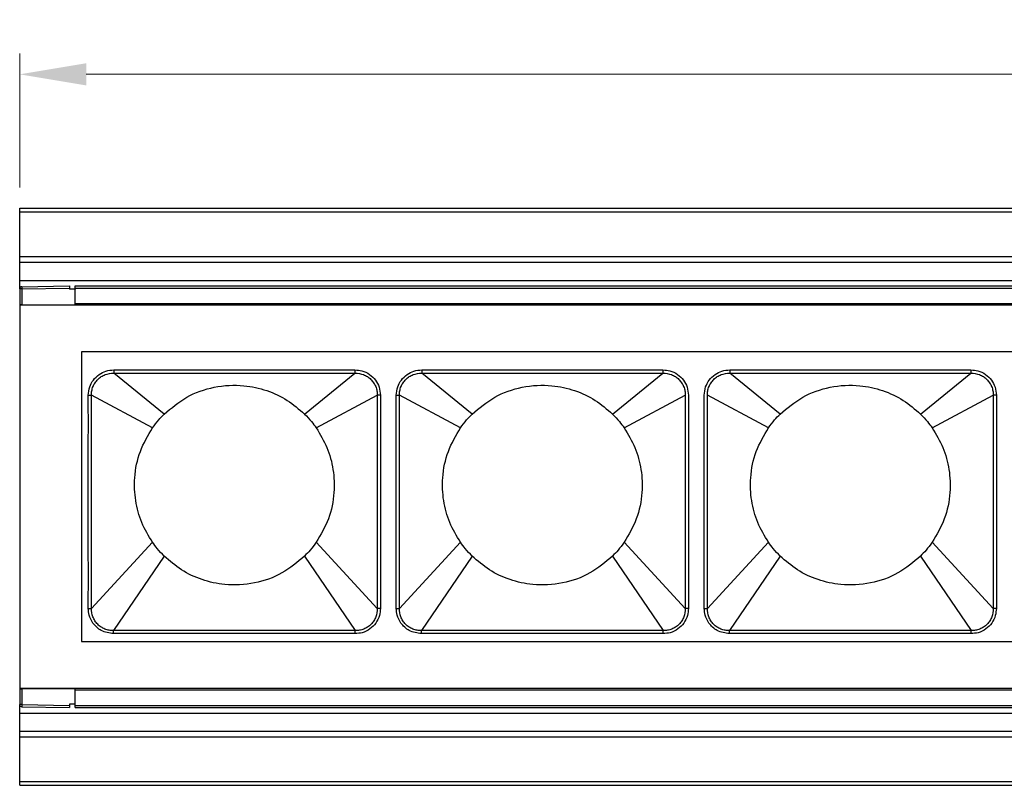
# Model space of a CAD drawing. Units: millimetres. Extents: x 40040 to 44763, y -2977 to 1012.
# Drawn here: x 40525 to 40614, y -237 to -168 of the extents above; entities that cross this region are included whole.
import ezdxf

# ---------------------------------------------------------------- set-up
doc = ezdxf.new("R2010")
doc.units = ezdxf.units.MM
doc.header["$LTSCALE"] = 0.5
doc.header["$PDSIZE"] = -1
doc.styles.add('ROMANS', font='romans.shx')
doc.dimstyles.new('3.0', dxfattribs={"dimscale": 3, "dimtxt": 2.5, "dimasz": 2, "dimexe": 0.625, "dimexo": 0.625, "dimgap": 1.25, "dimtad": 0, "dimdec": 0, "dimzin": 9, "dimdsep": 46, "dimtxsty": 'ROMANS', "dimcen": 0, "dimclrd": 130, "dimclre": 130, "dimclrt": 140, "dimadec": 1, "dimazin": 2, "dimtfac": 1, "dimtdec": 0, "dimtofl": 0, "dimtmove": 0, "dimatfit": 3, "dimfxl": 0.625, "dimtolj": 1, "dimtzin": 0, "dimlwd": 15, "dimlwe": 15, "dimarcsym": 0})

# ---------------------------------------------------------------- blocks, each defined once
blk = doc.blocks.new('*D43')
at = {"color": 130, "lineweight": 15, "transparency": 16777216}
for p, q in [((40525.094, -183.24), (40525.094, -171.175)), ((40869.094, -183.572), (40869.094, -171.175)), ((40531.094, -173.05), (40683.523, -173.05)), ((40863.094, -173.05), (40710.666, -173.05))]:
    blk.add_line(p, q, dxfattribs=at)
at = {"color": 130, "transparency": 16777216}
for points in [[(40531.094, -172.05), (40531.094, -174.05), (40525.094, -173.05)], [(40863.094, -172.05), (40863.094, -174.05), (40869.094, -173.05)]]:
    blk.add_solid(points, dxfattribs=at)
at = {"layer": 'Defpoints', "color": 0, "transparency": 16777216}
for p in [(40525.094, -173.05), (40525.094, -185.115), (40869.094, -185.447)]:
    blk.add_point(p, dxfattribs=at)
at = {"color": 140, "transparency": 16777216, "insert": (40697.094, -173.05), "char_height": 7.5, "attachment_point": 5, "style": 'ROMANS'}
blk.add_mtext('\\A1;344', dxfattribs=at)

msp = doc.modelspace()

# ---------------------------------------------------------------- linework, layer by layer
at = {"color": 7, "linetype": 'Continuous', "lineweight": 25}
for p, q in [((40525.094, -192.391), (40525.094, -185.115)), ((40525.094, -185.115), (40869.094, -185.115)), ((40525.094, -185.447), (40525.094, -185.115)), ((40525.094, -185.447), (40869.094, -185.447)), ((40525.094, -189.479), (40869.094, -189.479)), ((40525.094, -189.99), (40869.094, -189.99)), ((40525.094, -191.615), (40869.094, -191.615)), ((40525.094, -192.391), (40525.094, -193.816)), ((40525.291, -192.391), (40525.094, -192.391)), ((40525.094, -192.557), (40525.094, -192.557)), ((40525.291, -192.191), (40529.594, -192.116)), ((40525.291, -192.391), (40529.594, -192.316)), ((40525.291, -192.391), (40525.291, -193.816)), ((40529.594, -192.116), (40529.594, -192.316)), ((40529.594, -192.316), (40529.594, -192.416)), ((40530.094, -192.416), (40529.594, -192.416)), ((40530.094, -192.315), (40530.094, -192.115)), ((40530.094, -192.115), (40864.094, -192.115)), ((40530.094, -192.315), (40530.094, -192.416)), ((40530.094, -192.315), (40864.094, -192.315)), ((40530.094, -193.816), (40530.094, -192.416)), ((40525.291, -193.816), (40525.094, -193.816)), ((40525.094, -193.816), (40525.094, -228.416)), ((40869.094, -193.865), (40525.094, -193.865)), ((40525.094, -193.865), (40525.094, -228.365)), ((40525.094, -194.074), (40525.094, -194.074)), ((40525.291, -193.816), (40530.094, -193.816)), ((40530.094, -193.715), (40864.094, -193.715)), ((40525.094, -195.015), (40525.094, -195.015)), ((40525.094, -197.315), (40525.094, -197.315)), ((40530.664, -198.065), (40530.664, -224.165)), ((40697.024, -198.065), (40530.664, -198.065)), ((40533.571, -199.681), (40533.572, -199.971)), ((40555.317, -199.681), (40555.317, -199.971)), ((40561.331, -199.681), (40561.332, -199.971)), ((40583.077, -199.681), (40583.077, -199.971)), ((40589.091, -199.681), (40589.092, -199.971)), ((40610.837, -199.681), (40610.837, -199.971)), ((40538.115, -203.667), (40533.572, -199.971)), ((40550.774, -203.667), (40555.317, -199.971)), ((40565.875, -203.667), (40561.332, -199.971)), ((40578.534, -203.667), (40583.077, -199.971)), ((40593.635, -203.667), (40589.092, -199.971)), ((40606.294, -203.667), (40610.837, -199.971)), ((40531.281, -201.963), (40531.56, -201.963)), ((40537.067, -204.911), (40531.56, -201.963)), ((40551.822, -204.911), (40557.329, -201.963)), ((40557.607, -201.963), (40557.329, -201.963)), ((40559.041, -201.963), (40559.32, -201.963)), ((40564.827, -204.911), (40559.32, -201.963)), ((40579.582, -204.911), (40585.089, -201.963)), ((40592.587, -204.911), (40587.08, -201.963)), ((40607.342, -204.911), (40612.849, -201.963)), ((40613.127, -201.963), (40612.849, -201.963)), ((40537.067, -215.22), (40531.56, -221.17)), ((40551.822, -215.22), (40557.329, -221.17)), ((40564.827, -215.22), (40559.32, -221.17)), ((40579.582, -215.22), (40585.089, -221.17)), ((40592.587, -215.22), (40587.08, -221.17)), ((40607.342, -215.22), (40612.849, -221.17)), ((40538.115, -216.463), (40533.554, -223.18)), ((40550.774, -216.463), (40555.335, -223.18)), ((40565.875, -216.463), (40561.314, -223.18)), ((40578.534, -216.463), (40583.095, -223.18)), ((40593.635, -216.463), (40589.074, -223.18)), ((40606.294, -216.463), (40610.855, -223.18)), ((40531.281, -221.17), (40531.56, -221.17)), ((40557.607, -221.17), (40557.329, -221.17)), ((40559.041, -221.17), (40559.32, -221.17)), ((40585.367, -221.17), (40585.089, -221.17)), ((40586.801, -221.17), (40587.08, -221.17)), ((40613.127, -221.17), (40612.849, -221.17)), ((40533.554, -223.45), (40533.554, -223.18)), ((40555.334, -223.45), (40555.335, -223.18)), ((40561.314, -223.45), (40561.314, -223.18)), ((40583.094, -223.45), (40583.095, -223.18)), ((40589.074, -223.45), (40589.074, -223.18)), ((40610.854, -223.45), (40610.855, -223.18)), ((40530.664, -224.165), (40697.024, -224.165)), ((40525.094, -224.915), (40525.094, -224.915)), ((40525.094, -227.215), (40525.094, -227.215)), ((40525.094, -228.157), (40525.094, -228.157)), ((40525.094, -228.365), (40869.094, -228.365)), ((40525.094, -228.416), (40525.094, -229.841)), ((40525.094, -228.416), (40525.291, -228.416)), ((40525.291, -228.416), (40525.291, -229.841)), ((40530.094, -228.416), (40525.291, -228.416)), ((40530.094, -229.816), (40530.094, -228.416)), ((40530.094, -228.515), (40864.094, -228.515)), ((40525.094, -229.674), (40525.094, -229.674)), ((40525.094, -236.783), (40525.094, -229.841)), ((40525.291, -229.841), (40525.094, -229.841)), ((40525.291, -229.841), (40529.594, -229.916)), ((40529.594, -229.816), (40529.594, -229.916)), ((40530.094, -229.816), (40529.594, -229.816)), ((40530.094, -229.915), (40530.094, -229.816)), ((40525.094, -230.615), (40869.094, -230.615)), ((40525.291, -230.041), (40529.594, -230.116)), ((40529.594, -229.916), (40529.594, -230.116)), ((40530.094, -230.115), (40530.094, -229.915)), ((40530.094, -229.915), (40864.094, -229.915)), ((40530.094, -230.115), (40864.094, -230.115)), ((40525.094, -232.241), (40869.094, -232.241)), ((40525.094, -232.751), (40869.094, -232.751)), ((40525.094, -236.783), (40869.094, -236.783)), ((40525.094, -237.115), (40525.094, -236.783)), ((40525.094, -237.115), (40869.094, -237.115))]:
    msp.add_line(p, q, dxfattribs=at)
at = {"color": 8, "linetype": 'Continuous', "lineweight": 25}
for p, q in [((40525.094, -192.517), (40525.094, -192.517)), ((40525.094, -194.114), (40525.094, -194.114)), ((40525.094, -195.955), (40525.094, -195.955)), ((40525.094, -196.429), (40525.094, -196.429)), ((40525.094, -197.289), (40525.094, -197.289)), ((40525.094, -210.556), (40525.094, -210.556)), ((40525.094, -210.929), (40525.094, -210.929)), ((40525.094, -211.301), (40525.094, -211.301)), ((40525.094, -211.674), (40525.094, -211.674)), ((40525.094, -224.941), (40525.094, -224.941)), ((40525.094, -225.801), (40525.094, -225.801)), ((40525.094, -226.276), (40525.094, -226.276)), ((40525.094, -228.117), (40525.094, -228.117)), ((40525.094, -229.714), (40525.094, -229.714))]:
    msp.add_line(p, q, dxfattribs=at)
at = {"color": 7, "linetype": 'Continuous', "lineweight": 25}
for centre, radius, start, end in [((40525.294, -192.391), 0.2, 91, 180), ((40528.156, -192.291), 2.867, 178.00162, 181.99838), ((40525.294, -229.841), 0.2, 180, 269), ((40528.156, -229.941), 2.867, 178.00162, 181.99838)]:
    msp.add_arc(centre, radius, start, end, dxfattribs=at)
for points, knots in [([(40531.281, -201.963), (40531.305, -201.711), (40531.352, -201.222), (40531.711, -200.569), (40532.223, -200.074), (40532.867, -199.744), (40533.334, -199.703), (40533.571, -199.681)], [0, 0, 0, 0, 0.2105545, 0.4077793, 0.6095559, 0.8016568, 1, 1, 1, 1]), ([(40533.571, -199.681), (40534.034, -199.681), (40535.115, -199.68), (40537.024, -199.678), (40539.508, -199.675), (40542.548, -199.672), (40545.877, -199.672), (40549.03, -199.675), (40551.633, -199.678), (40553.643, -199.68), (40554.792, -199.681), (40555.317, -199.681)], [0, 0, 0, 0, 0.063821, 0.149069, 0.263458, 0.406398, 0.568529, 0.722705, 0.841424, 0.927578, 1, 1, 1, 1]), ([(40555.317, -199.681), (40555.529, -199.698), (40555.996, -199.736), (40556.65, -200.057), (40557.181, -200.573), (40557.538, -201.228), (40557.584, -201.713), (40557.607, -201.963)], [0, 0, 0, 0, 0.176957, 0.390496, 0.594893, 0.791197, 1, 1, 1, 1]), ([(40559.041, -201.963), (40559.065, -201.711), (40559.112, -201.222), (40559.471, -200.569), (40559.983, -200.074), (40560.627, -199.744), (40561.094, -199.703), (40561.331, -199.681)], [0, 0, 0, 0, 0.210555, 0.407779, 0.609556, 0.801657, 1, 1, 1, 1]), ([(40561.331, -199.681), (40561.794, -199.681), (40562.875, -199.68), (40564.784, -199.678), (40567.268, -199.675), (40570.308, -199.672), (40573.637, -199.672), (40576.79, -199.675), (40579.393, -199.678), (40581.403, -199.68), (40582.552, -199.681), (40583.077, -199.681)], [0, 0, 0, 0, 0.063821, 0.149069, 0.263458, 0.406398, 0.568529, 0.722705, 0.841424, 0.927578, 1, 1, 1, 1]), ([(40583.077, -199.681), (40583.289, -199.698), (40583.756, -199.736), (40584.41, -200.057), (40584.941, -200.573), (40585.298, -201.228), (40585.344, -201.713), (40585.367, -201.963)], [0, 0, 0, 0, 0.176957, 0.390496, 0.594893, 0.791197, 1, 1, 1, 1]), ([(40586.801, -201.963), (40586.825, -201.711), (40586.872, -201.222), (40587.231, -200.569), (40587.743, -200.074), (40588.387, -199.744), (40588.854, -199.703), (40589.091, -199.681)], [0, 0, 0, 0, 0.210555, 0.407779, 0.609556, 0.801657, 1, 1, 1, 1]), ([(40589.091, -199.681), (40589.554, -199.681), (40590.635, -199.68), (40592.544, -199.678), (40595.028, -199.675), (40598.068, -199.672), (40601.397, -199.672), (40604.55, -199.675), (40607.153, -199.678), (40609.163, -199.68), (40610.312, -199.681), (40610.837, -199.681)], [0, 0, 0, 0, 0.063821, 0.149069, 0.263458, 0.406398, 0.568529, 0.722705, 0.841424, 0.927578, 1, 1, 1, 1]), ([(40610.837, -199.681), (40611.049, -199.698), (40611.516, -199.736), (40612.17, -200.057), (40612.701, -200.573), (40613.058, -201.228), (40613.104, -201.713), (40613.127, -201.963)], [0, 0, 0, 0, 0.176957, 0.390496, 0.594893, 0.791197, 1, 1, 1, 1]), ([(40531.56, -201.963), (40531.566, -201.831), (40531.578, -201.568), (40531.695, -201.186), (40531.881, -200.836), (40532.134, -200.53), (40532.444, -200.283), (40532.912, -200.033), (40533.308, -199.996), (40533.572, -199.971)], [0, 0, 0, 0, 0.125192, 0.250409, 0.375672, 0.500951, 0.626161, 0.751299, 1, 1, 1, 1]), ([(40533.572, -199.971), (40534.034, -199.972), (40535.115, -199.973), (40537.025, -199.974), (40539.508, -199.973), (40542.548, -199.971), (40545.877, -199.971), (40549.03, -199.973), (40551.633, -199.974), (40553.643, -199.973), (40554.792, -199.972), (40555.317, -199.971)], [0, 0, 0, 0, 0.063827, 0.14908, 0.263471, 0.406405, 0.568524, 0.722692, 0.841412, 0.927572, 1, 1, 1, 1]), ([(40555.317, -199.971), (40555.58, -199.996), (40555.976, -200.033), (40556.445, -200.283), (40556.755, -200.53), (40557.008, -200.837), (40557.194, -201.187), (40557.311, -201.568), (40557.323, -201.831), (40557.329, -201.963)], [0, 0, 0, 0, 0.24878, 0.373954, 0.49924, 0.624472, 0.749701, 0.87486, 1, 1, 1, 1]), ([(40559.32, -201.963), (40559.326, -201.831), (40559.338, -201.568), (40559.455, -201.186), (40559.641, -200.836), (40559.894, -200.53), (40560.204, -200.283), (40560.672, -200.033), (40561.068, -199.996), (40561.332, -199.971)], [0, 0, 0, 0, 0.125192, 0.250409, 0.375672, 0.500951, 0.626161, 0.751299, 1, 1, 1, 1]), ([(40561.332, -199.971), (40561.794, -199.972), (40562.875, -199.973), (40564.785, -199.974), (40567.268, -199.973), (40570.308, -199.971), (40573.637, -199.971), (40576.79, -199.973), (40579.393, -199.974), (40581.403, -199.973), (40582.552, -199.972), (40583.077, -199.971)], [0, 0, 0, 0, 0.063827, 0.14908, 0.263471, 0.406405, 0.568524, 0.722692, 0.841412, 0.927572, 1, 1, 1, 1]), ([(40583.077, -199.971), (40583.34, -199.996), (40583.736, -200.033), (40584.205, -200.283), (40584.515, -200.53), (40584.768, -200.837), (40584.954, -201.187), (40585.071, -201.568), (40585.083, -201.831), (40585.089, -201.963)], [0, 0, 0, 0, 0.24878, 0.373954, 0.49924, 0.624472, 0.749701, 0.87486, 1, 1, 1, 1]), ([(40587.08, -201.963), (40587.086, -201.831), (40587.098, -201.568), (40587.215, -201.186), (40587.401, -200.836), (40587.654, -200.53), (40587.964, -200.283), (40588.432, -200.033), (40588.828, -199.996), (40589.092, -199.971)], [0, 0, 0, 0, 0.125192, 0.250409, 0.375672, 0.500951, 0.626161, 0.751299, 1, 1, 1, 1]), ([(40589.092, -199.971), (40589.554, -199.972), (40590.635, -199.973), (40592.545, -199.974), (40595.028, -199.973), (40598.068, -199.971), (40601.397, -199.971), (40604.55, -199.973), (40607.153, -199.974), (40609.163, -199.973), (40610.312, -199.972), (40610.837, -199.971)], [0, 0, 0, 0, 0.063827, 0.14908, 0.263471, 0.406405, 0.568524, 0.722692, 0.841412, 0.927572, 1, 1, 1, 1]), ([(40610.837, -199.971), (40611.1, -199.996), (40611.496, -200.033), (40611.965, -200.283), (40612.275, -200.53), (40612.528, -200.837), (40612.714, -201.187), (40612.831, -201.568), (40612.843, -201.831), (40612.849, -201.963)], [0, 0, 0, 0, 0.24878, 0.373954, 0.49924, 0.624472, 0.749701, 0.87486, 1, 1, 1, 1]), ([(40538.115, -203.667), (40538.768, -203.119), (40540.1, -202.003), (40542.626, -201.123), (40545.125, -200.981), (40547.366, -201.473), (40549.25, -202.341), (40550.271, -203.23), (40550.774, -203.667)], [0, 0, 0, 0, 0.181536, 0.369985, 0.56123, 0.710982, 0.857909, 1, 1, 1, 1]), ([(40565.875, -203.667), (40566.528, -203.119), (40567.86, -202.003), (40570.386, -201.123), (40572.885, -200.981), (40575.126, -201.473), (40577.01, -202.341), (40578.031, -203.23), (40578.534, -203.667)], [0, 0, 0, 0, 0.181536, 0.369985, 0.56123, 0.710982, 0.857909, 1, 1, 1, 1]), ([(40593.635, -203.667), (40594.288, -203.119), (40595.62, -202.003), (40598.146, -201.123), (40600.645, -200.981), (40602.886, -201.473), (40604.77, -202.341), (40605.791, -203.23), (40606.294, -203.667)], [0, 0, 0, 0, 0.181536, 0.369985, 0.56123, 0.710982, 0.857909, 1, 1, 1, 1]), ([(40531.281, -221.17), (40531.281, -220.402), (40531.282, -218.702), (40531.281, -215.963), (40531.281, -213.066), (40531.281, -210.321), (40531.281, -207.979), (40531.281, -206.056), (40531.282, -204.504), (40531.281, -203.182), (40531.281, -202.367), (40531.281, -201.963)], [0, 0, 0, 0, 0.119906, 0.265619, 0.4277, 0.57239, 0.694353, 0.793521, 0.872821, 0.936821, 1, 1, 1, 1]), ([(40531.56, -221.17), (40531.562, -220.402), (40531.565, -218.702), (40531.568, -215.963), (40531.57, -213.066), (40531.57, -210.321), (40531.569, -207.979), (40531.567, -206.056), (40531.565, -204.504), (40531.563, -203.182), (40531.561, -202.367), (40531.56, -201.963)], [0, 0, 0, 0, 0.11991, 0.265624, 0.427702, 0.572388, 0.694348, 0.793516, 0.872817, 0.936819, 1, 1, 1, 1]), ([(40557.329, -201.963), (40557.327, -202.729), (40557.323, -204.426), (40557.32, -207.16), (40557.319, -210.055), (40557.319, -212.802), (40557.32, -215.147), (40557.322, -217.073), (40557.324, -218.627), (40557.326, -219.95), (40557.328, -220.765), (40557.329, -221.17)], [0, 0, 0, 0, 0.119638, 0.265061, 0.427072, 0.57188, 0.694016, 0.793314, 0.87269, 0.936748, 1, 1, 1, 1]), ([(40557.607, -201.963), (40557.607, -202.729), (40557.607, -204.426), (40557.607, -207.16), (40557.608, -210.055), (40557.608, -212.802), (40557.608, -215.147), (40557.607, -217.073), (40557.607, -218.627), (40557.607, -219.95), (40557.607, -220.765), (40557.607, -221.17)], [0, 0, 0, 0, 0.119634, 0.265056, 0.42707, 0.571882, 0.694021, 0.793319, 0.872694, 0.936751, 1, 1, 1, 1]), ([(40559.041, -221.17), (40559.041, -220.402), (40559.042, -218.702), (40559.041, -215.963), (40559.041, -213.066), (40559.041, -210.321), (40559.041, -207.979), (40559.041, -206.056), (40559.042, -204.504), (40559.041, -203.182), (40559.041, -202.367), (40559.041, -201.963)], [0, 0, 0, 0, 0.119906, 0.265619, 0.4277, 0.57239, 0.694353, 0.793521, 0.872821, 0.936821, 1, 1, 1, 1]), ([(40559.32, -221.17), (40559.322, -220.402), (40559.325, -218.702), (40559.328, -215.963), (40559.33, -213.066), (40559.33, -210.321), (40559.329, -207.979), (40559.327, -206.056), (40559.325, -204.504), (40559.323, -203.182), (40559.321, -202.367), (40559.32, -201.963)], [0, 0, 0, 0, 0.11991, 0.265624, 0.427702, 0.572388, 0.694348, 0.793516, 0.872817, 0.936819, 1, 1, 1, 1]), ([(40585.089, -201.963), (40585.087, -202.729), (40585.083, -204.426), (40585.08, -207.16), (40585.079, -210.055), (40585.079, -212.802), (40585.08, -215.147), (40585.082, -217.073), (40585.084, -218.627), (40585.086, -219.95), (40585.088, -220.765), (40585.089, -221.17)], [0, 0, 0, 0, 0.119638, 0.265061, 0.427072, 0.57188, 0.694016, 0.793314, 0.87269, 0.936748, 1, 1, 1, 1]), ([(40585.367, -201.963), (40585.367, -202.729), (40585.367, -204.426), (40585.367, -207.16), (40585.368, -210.055), (40585.368, -212.802), (40585.368, -215.147), (40585.367, -217.073), (40585.367, -218.627), (40585.367, -219.95), (40585.367, -220.765), (40585.367, -221.17)], [0, 0, 0, 0, 0.119634, 0.265056, 0.42707, 0.571882, 0.694021, 0.793319, 0.872694, 0.936751, 1, 1, 1, 1]), ([(40586.801, -221.17), (40586.801, -220.402), (40586.802, -218.702), (40586.801, -215.963), (40586.801, -213.066), (40586.801, -210.321), (40586.801, -207.979), (40586.801, -206.056), (40586.802, -204.504), (40586.801, -203.182), (40586.801, -202.367), (40586.801, -201.963)], [0, 0, 0, 0, 0.119906, 0.265619, 0.4277, 0.57239, 0.694353, 0.793521, 0.872821, 0.936821, 1, 1, 1, 1]), ([(40587.08, -221.17), (40587.082, -220.402), (40587.085, -218.702), (40587.088, -215.963), (40587.09, -213.066), (40587.09, -210.321), (40587.089, -207.979), (40587.087, -206.056), (40587.085, -204.504), (40587.083, -203.182), (40587.081, -202.367), (40587.08, -201.963)], [0, 0, 0, 0, 0.11991, 0.265624, 0.427702, 0.572388, 0.694348, 0.793516, 0.872817, 0.936819, 1, 1, 1, 1]), ([(40612.849, -201.963), (40612.847, -202.729), (40612.843, -204.426), (40612.84, -207.16), (40612.839, -210.055), (40612.839, -212.802), (40612.84, -215.147), (40612.842, -217.073), (40612.844, -218.627), (40612.846, -219.95), (40612.848, -220.765), (40612.849, -221.17)], [0, 0, 0, 0, 0.119638, 0.265061, 0.427072, 0.57188, 0.694016, 0.793314, 0.87269, 0.936748, 1, 1, 1, 1]), ([(40613.127, -201.963), (40613.127, -202.729), (40613.127, -204.426), (40613.127, -207.16), (40613.128, -210.055), (40613.128, -212.802), (40613.128, -215.147), (40613.127, -217.073), (40613.127, -218.627), (40613.127, -219.95), (40613.127, -220.765), (40613.127, -221.17)], [0, 0, 0, 0, 0.119634, 0.265056, 0.42707, 0.571882, 0.694021, 0.793319, 0.872694, 0.936751, 1, 1, 1, 1]), ([(40537.067, -204.911), (40537.246, -204.668), (40537.568, -204.23), (40537.947, -203.84), (40538.115, -203.667)], [0, 0, 0, 0, 0.555095, 1, 1, 1, 1]), ([(40550.774, -203.667), (40550.986, -203.888), (40551.362, -204.28), (40551.682, -204.719), (40551.822, -204.911)], [0, 0, 0, 0, 0.5629454, 1, 1, 1, 1]), ([(40564.827, -204.911), (40565.006, -204.668), (40565.328, -204.23), (40565.707, -203.84), (40565.875, -203.667)], [0, 0, 0, 0, 0.555095, 1, 1, 1, 1]), ([(40578.534, -203.667), (40578.746, -203.888), (40579.122, -204.28), (40579.442, -204.719), (40579.582, -204.911)], [0, 0, 0, 0, 0.5629454, 1, 1, 1, 1]), ([(40592.587, -204.911), (40592.766, -204.668), (40593.088, -204.23), (40593.467, -203.84), (40593.635, -203.667)], [0, 0, 0, 0, 0.555095, 1, 1, 1, 1]), ([(40606.294, -203.667), (40606.506, -203.888), (40606.882, -204.28), (40607.202, -204.719), (40607.342, -204.911)], [0, 0, 0, 0, 0.5629454, 1, 1, 1, 1]), ([(40537.067, -215.22), (40536.716, -214.641), (40536.01, -213.475), (40535.479, -211.469), (40535.388, -209.279), (40535.842, -206.987), (40536.661, -205.599), (40537.067, -204.911)], [0, 0, 0, 0, 0.184463, 0.372048, 0.560907, 0.782398, 1, 1, 1, 1]), ([(40551.822, -204.911), (40552.172, -205.489), (40552.878, -206.655), (40553.41, -208.661), (40553.5, -210.852), (40553.046, -213.144), (40552.228, -214.532), (40551.822, -215.22)], [0, 0, 0, 0, 0.184463, 0.372048, 0.560907, 0.782398, 1, 1, 1, 1]), ([(40564.827, -215.22), (40564.476, -214.641), (40563.77, -213.475), (40563.239, -211.469), (40563.148, -209.279), (40563.602, -206.987), (40564.421, -205.599), (40564.827, -204.911)], [0, 0, 0, 0, 0.184463, 0.372048, 0.560907, 0.782398, 1, 1, 1, 1]), ([(40579.582, -204.911), (40579.932, -205.489), (40580.638, -206.655), (40581.17, -208.661), (40581.26, -210.852), (40580.806, -213.144), (40579.988, -214.532), (40579.582, -215.22)], [0, 0, 0, 0, 0.184463, 0.372048, 0.560907, 0.782398, 1, 1, 1, 1]), ([(40592.587, -215.22), (40592.236, -214.641), (40591.53, -213.475), (40590.999, -211.469), (40590.908, -209.279), (40591.362, -206.987), (40592.181, -205.599), (40592.587, -204.911)], [0, 0, 0, 0, 0.184463, 0.372048, 0.560907, 0.782398, 1, 1, 1, 1]), ([(40607.342, -204.911), (40607.692, -205.489), (40608.398, -206.655), (40608.93, -208.661), (40609.02, -210.852), (40608.566, -213.144), (40607.748, -214.532), (40607.342, -215.22)], [0, 0, 0, 0, 0.184463, 0.372048, 0.560907, 0.782398, 1, 1, 1, 1]), ([(40538.115, -216.463), (40537.903, -216.243), (40537.526, -215.851), (40537.206, -215.412), (40537.067, -215.22)], [0, 0, 0, 0, 0.562945, 1, 1, 1, 1]), ([(40551.822, -215.22), (40551.643, -215.463), (40551.321, -215.9), (40550.942, -216.29), (40550.774, -216.463)], [0, 0, 0, 0, 0.5550948, 1, 1, 1, 1]), ([(40565.875, -216.463), (40565.663, -216.243), (40565.286, -215.851), (40564.966, -215.412), (40564.827, -215.22)], [0, 0, 0, 0, 0.562945, 1, 1, 1, 1]), ([(40579.582, -215.22), (40579.403, -215.463), (40579.081, -215.9), (40578.702, -216.29), (40578.534, -216.463)], [0, 0, 0, 0, 0.5550948, 1, 1, 1, 1]), ([(40593.635, -216.463), (40593.423, -216.243), (40593.046, -215.851), (40592.726, -215.412), (40592.587, -215.22)], [0, 0, 0, 0, 0.562945, 1, 1, 1, 1]), ([(40607.342, -215.22), (40607.163, -215.463), (40606.841, -215.9), (40606.462, -216.29), (40606.294, -216.463)], [0, 0, 0, 0, 0.5550948, 1, 1, 1, 1]), ([(40550.774, -216.463), (40550.12, -217.011), (40548.788, -218.128), (40546.263, -219.007), (40543.763, -219.15), (40541.522, -218.657), (40539.639, -217.789), (40538.617, -216.9), (40538.115, -216.463)], [0, 0, 0, 0, 0.1815359, 0.369985, 0.56123, 0.7109822, 0.8579085, 1, 1, 1, 1]), ([(40578.534, -216.463), (40577.88, -217.011), (40576.548, -218.128), (40574.023, -219.007), (40571.523, -219.15), (40569.282, -218.657), (40567.399, -217.789), (40566.377, -216.9), (40565.875, -216.463)], [0, 0, 0, 0, 0.1815359, 0.369985, 0.56123, 0.7109822, 0.8579085, 1, 1, 1, 1]), ([(40606.294, -216.463), (40605.64, -217.011), (40604.308, -218.128), (40601.783, -219.007), (40599.283, -219.15), (40597.042, -218.657), (40595.159, -217.789), (40594.137, -216.9), (40593.635, -216.463)], [0, 0, 0, 0, 0.1815359, 0.369985, 0.56123, 0.7109822, 0.8579085, 1, 1, 1, 1]), ([(40533.554, -223.45), (40533.168, -223.394), (40532.443, -223.287), (40531.697, -222.583), (40531.335, -221.848), (40531.298, -221.378), (40531.281, -221.17)], [0, 0, 0, 0, 0.32213, 0.604726, 0.8249, 1, 1, 1, 1]), ([(40533.554, -223.18), (40533.422, -223.175), (40533.158, -223.166), (40532.775, -223.052), (40532.422, -222.867), (40532.113, -222.614), (40531.866, -222.303), (40531.617, -221.832), (40531.583, -221.434), (40531.56, -221.17)], [0, 0, 0, 0, 0.125084, 0.250292, 0.3756, 0.500877, 0.62616, 0.751328, 1, 1, 1, 1]), ([(40557.607, -221.17), (40557.589, -221.389), (40557.55, -221.86), (40557.221, -222.517), (40556.682, -223.063), (40556.02, -223.395), (40555.546, -223.433), (40555.334, -223.45)], [0, 0, 0, 0, 0.183851, 0.395518, 0.601755, 0.82228, 1, 1, 1, 1]), ([(40557.329, -221.17), (40557.306, -221.434), (40557.272, -221.832), (40557.023, -222.303), (40556.775, -222.614), (40556.466, -222.867), (40556.114, -223.052), (40555.731, -223.166), (40555.467, -223.175), (40555.335, -223.18)], [0, 0, 0, 0, 0.248727, 0.373945, 0.49924, 0.624561, 0.74987, 0.874993, 1, 1, 1, 1]), ([(40561.314, -223.45), (40560.928, -223.394), (40560.203, -223.287), (40559.457, -222.583), (40559.095, -221.848), (40559.058, -221.378), (40559.041, -221.17)], [0, 0, 0, 0, 0.32213, 0.604726, 0.8249, 1, 1, 1, 1]), ([(40561.314, -223.18), (40561.182, -223.175), (40560.918, -223.166), (40560.535, -223.052), (40560.182, -222.867), (40559.873, -222.614), (40559.626, -222.303), (40559.377, -221.832), (40559.343, -221.434), (40559.32, -221.17)], [0, 0, 0, 0, 0.125084, 0.250292, 0.3756, 0.500877, 0.62616, 0.751328, 1, 1, 1, 1]), ([(40585.367, -221.17), (40585.349, -221.389), (40585.31, -221.86), (40584.981, -222.517), (40584.442, -223.063), (40583.78, -223.395), (40583.306, -223.433), (40583.094, -223.45)], [0, 0, 0, 0, 0.183851, 0.395518, 0.601755, 0.82228, 1, 1, 1, 1]), ([(40585.089, -221.17), (40585.066, -221.434), (40585.032, -221.832), (40584.783, -222.303), (40584.535, -222.614), (40584.226, -222.867), (40583.874, -223.052), (40583.491, -223.166), (40583.227, -223.175), (40583.095, -223.18)], [0, 0, 0, 0, 0.248727, 0.373945, 0.49924, 0.624561, 0.74987, 0.874993, 1, 1, 1, 1]), ([(40589.074, -223.45), (40588.688, -223.394), (40587.963, -223.287), (40587.217, -222.583), (40586.855, -221.848), (40586.818, -221.378), (40586.801, -221.17)], [0, 0, 0, 0, 0.32213, 0.6047264, 0.8249003, 1, 1, 1, 1]), ([(40589.074, -223.18), (40588.942, -223.175), (40588.678, -223.166), (40588.295, -223.052), (40587.942, -222.867), (40587.633, -222.614), (40587.386, -222.303), (40587.137, -221.832), (40587.103, -221.434), (40587.08, -221.17)], [0, 0, 0, 0, 0.125084, 0.250292, 0.3756, 0.500877, 0.62616, 0.751328, 1, 1, 1, 1]), ([(40613.127, -221.17), (40613.109, -221.389), (40613.07, -221.86), (40612.741, -222.517), (40612.202, -223.063), (40611.54, -223.395), (40611.066, -223.433), (40610.854, -223.45)], [0, 0, 0, 0, 0.183851, 0.395518, 0.601755, 0.82228, 1, 1, 1, 1]), ([(40612.849, -221.17), (40612.826, -221.434), (40612.792, -221.832), (40612.543, -222.303), (40612.295, -222.614), (40611.986, -222.867), (40611.634, -223.052), (40611.251, -223.166), (40610.987, -223.175), (40610.855, -223.18)], [0, 0, 0, 0, 0.248727, 0.373945, 0.49924, 0.624561, 0.74987, 0.874993, 1, 1, 1, 1]), ([(40555.335, -223.18), (40554.872, -223.178), (40553.789, -223.174), (40551.87, -223.169), (40549.368, -223.164), (40546.303, -223.161), (40543.301, -223.161), (40540.677, -223.162), (40538.699, -223.165), (40536.873, -223.169), (40535.201, -223.174), (40534.068, -223.178), (40533.554, -223.18)], [0, 0, 0, 0, 0.063696, 0.149249, 0.264271, 0.408277, 0.571511, 0.677753, 0.769657, 0.843992, 0.9292, 1, 1, 1, 1]), ([(40555.334, -223.45), (40554.872, -223.45), (40553.788, -223.449), (40551.87, -223.448), (40549.368, -223.448), (40546.303, -223.448), (40543.301, -223.448), (40540.677, -223.448), (40538.699, -223.448), (40536.873, -223.448), (40535.201, -223.449), (40534.068, -223.45), (40533.554, -223.45)], [0, 0, 0, 0, 0.063693, 0.149243, 0.264263, 0.408273, 0.571515, 0.67776, 0.769665, 0.843999, 0.929203, 1, 1, 1, 1]), ([(40583.095, -223.18), (40582.632, -223.178), (40581.549, -223.174), (40579.63, -223.169), (40577.128, -223.164), (40574.063, -223.161), (40571.061, -223.161), (40568.437, -223.162), (40566.459, -223.165), (40564.633, -223.169), (40562.961, -223.174), (40561.828, -223.178), (40561.314, -223.18)], [0, 0, 0, 0, 0.063696, 0.149249, 0.264271, 0.408277, 0.571511, 0.677753, 0.769657, 0.843992, 0.9292, 1, 1, 1, 1]), ([(40583.094, -223.45), (40582.632, -223.45), (40581.548, -223.449), (40579.63, -223.448), (40577.128, -223.448), (40574.063, -223.448), (40571.061, -223.448), (40568.437, -223.448), (40566.459, -223.448), (40564.633, -223.448), (40562.961, -223.449), (40561.828, -223.45), (40561.314, -223.45)], [0, 0, 0, 0, 0.063693, 0.149243, 0.264263, 0.408273, 0.571515, 0.67776, 0.769665, 0.843999, 0.929203, 1, 1, 1, 1]), ([(40610.855, -223.18), (40610.392, -223.178), (40609.309, -223.174), (40607.39, -223.169), (40604.888, -223.164), (40601.823, -223.161), (40598.821, -223.161), (40596.197, -223.162), (40594.219, -223.165), (40592.393, -223.169), (40590.721, -223.174), (40589.588, -223.178), (40589.074, -223.18)], [0, 0, 0, 0, 0.063696, 0.149249, 0.264271, 0.408277, 0.571511, 0.677753, 0.769657, 0.843992, 0.9292, 1, 1, 1, 1]), ([(40610.854, -223.45), (40610.392, -223.45), (40609.308, -223.449), (40607.39, -223.448), (40604.888, -223.448), (40601.823, -223.448), (40598.821, -223.448), (40596.197, -223.448), (40594.219, -223.448), (40592.393, -223.448), (40590.721, -223.449), (40589.588, -223.45), (40589.074, -223.45)], [0, 0, 0, 0, 0.063693, 0.149243, 0.264263, 0.408273, 0.571515, 0.67776, 0.769665, 0.843999, 0.929203, 1, 1, 1, 1])]:
    msp.add_open_spline(points, degree=3, knots=knots, dxfattribs=at)

# ---------------------------------------------------------------- dimensions: what is measured, and where the dimension line sits
dim = msp.add_linear_dim(base=(40525.094, -173.05), p1=(40869.094, -185.447), p2=(40525.094, -185.115), dimstyle='3.0')
dim.commit()
dim.dimension.update_dxf_attribs({"geometry": '*D43', "text_midpoint": (40697.094, -173.05)})

doc.saveas('drawing.dxf')
